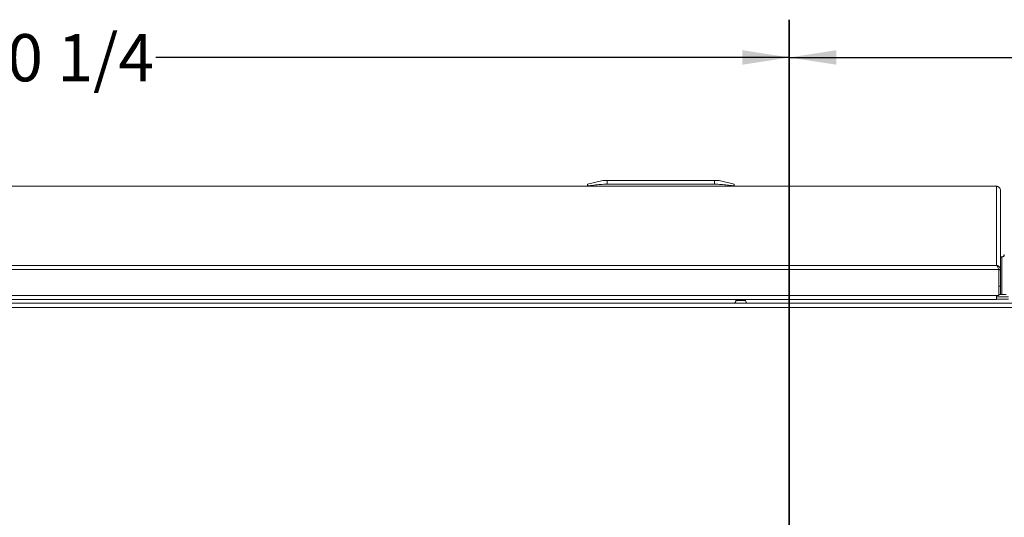
# Model space of a CAD drawing. Units: inches. Extents: x 4 to 209, y 0 to 133.
# Drawn here: x 101 to 127, y 120 to 133 of the extents above; entities that cross this region are included whole.
import ezdxf

# ---------------------------------------------------------------- set-up
doc = ezdxf.new("R2010")
doc.units = ezdxf.units.IN
doc.header["$MEASUREMENT"] = 0
doc.layers.add('TEXT', color=7, linetype='Continuous')
doc.styles.add('SLDTEXTSTYLE0', font='TXT', dxfattribs={"width": 0.75})
doc.dimstyles.new('SLDDIMSTYLE1', dxfattribs={"dimtxt": 1.25, "dimasz": 1.25, "dimexe": 0, "dimexo": 0.0625, "dimgap": 0.3125, "dimtad": 0, "dimdec": 6, "dimrnd": 1e-09, "dimzin": 12, "dimdsep": 46, "dimlunit": 5, "dimtxsty": 'SLDTEXTSTYLE0', "dimsah": 1, "dimcen": 0.09, "dimadec": 0, "dimazin": 3, "dimtfac": 1, "dimtofl": 0, "dimtmove": 0, "dimatfit": 3, "dimfxl": 1, "dimfrac": 2, "dimtolj": 1, "dimtzin": 12, "dimarcsym": 0})
doc.dimstyles.new('SLDDIMSTYLE2', dxfattribs={"dimtxt": 1.25, "dimasz": 1.25, "dimexe": 0, "dimexo": 0.0625, "dimgap": 0.3125, "dimtad": 0, "dimrnd": 1e-09, "dimzin": 12, "dimdsep": 46, "dimlunit": 5, "dimtxsty": 'SLDTEXTSTYLE0', "dimsah": 1, "dimcen": 0.09, "dimadec": 0, "dimazin": 3, "dimtfac": 1, "dimtofl": 0, "dimtmove": 0, "dimatfit": 3, "dimfxl": 1, "dimfrac": 2, "dimtolj": 1, "dimtzin": 12, "dimarcsym": 0})
doc.dimstyles.new('SLDDIMSTYLE3', dxfattribs={"dimtxt": 0.18, "dimasz": 1.25, "dimexe": 0, "dimexo": 0.0625, "dimgap": 0, "dimtad": 0, "dimtih": 1, "dimtoh": 1, "dimdec": 0, "dimrnd": 1e-09, "dimzin": 0, "dimdsep": 46, "dimlunit": 5, "dimtxsty": 'Standard', "dimsah": 1, "dimcen": 0.09, "dimadec": 0, "dimazin": 0, "dimtfac": 1.25, "dimtdec": 0, "dimtofl": 0, "dimtmove": 0, "dimatfit": 3, "dimfxl": 1, "dimfrac": 2, "dimtolj": 1, "dimtzin": 0, "dimarcsym": 0})

# ---------------------------------------------------------------- blocks, each defined once
blk = doc.blocks.new('_D_5')
at = {"layer": 'TEXT'}
for p, q in [((121.429, 113.156), (121.429, 132.795)), ((160.5, 129.294), (160.5, 132.795)), ((121.429, 131.795), (138.735, 131.795)), ((160.5, 131.795), (140.582, 131.795))]:
    blk.add_line(p, q, dxfattribs=at)
for points in [[(121.429, 131.795), (122.679, 131.603), (122.679, 131.988)], [(160.5, 131.795), (159.25, 131.988), (159.25, 131.603)]]:
    blk.add_solid(points, dxfattribs=at)
at = {"layer": 'TEXT', "insert": (138.735, 132.414), "char_height": 1.25, "attachment_point": 1, "style": 'SLDTEXTSTYLE0'}
blk.add_mtext('39', dxfattribs=at)
blk = doc.blocks.new('_D_6')
at = {"layer": 'TEXT'}
for p, q in [((81.179, 113.137), (81.179, 132.795)), ((121.434, 113.159), (121.434, 132.795)), ((81.179, 131.795), (99.772, 131.795)), ((121.434, 131.795), (104.656, 131.795))]:
    blk.add_line(p, q, dxfattribs=at)
for points in [[(81.179, 131.795), (82.429, 131.603), (82.429, 131.988)], [(121.434, 131.795), (120.184, 131.988), (120.184, 131.603)]]:
    blk.add_solid(points, dxfattribs=at)
at = {"layer": 'TEXT', "insert": (99.772, 132.414), "char_height": 1.25, "attachment_point": 1, "style": 'SLDTEXTSTYLE0'}
blk.add_mtext('40 1/4', dxfattribs=at)

msp = doc.modelspace()

# ---------------------------------------------------------------- linework, layer by layer
at = {"color": 7, "linetype": 'Continuous', "lineweight": 15}
for p, q in [((89.664884, 128.3878447), (126.9148842, 128.3878447)), ((89.664884, 128.3840959), (126.9148842, 128.3840959)), ((116.4888847, 128.5378442), (116.0888847, 128.4407016)), ((116.0888847, 128.3878447), (116.0888847, 128.4076609)), ((116.2088848, 128.4076609), (116.2088848, 128.3878447)), ((116.6088848, 128.5378442), (116.4888847, 128.5378442)), ((116.6088848, 128.5378442), (116.6088848, 128.4407016)), ((116.6088848, 128.5378442), (119.4488847, 128.5378442)), ((116.6088848, 128.4407016), (119.4488847, 128.4407016)), ((119.4488847, 128.5378442), (119.4488847, 128.4407016)), ((119.5688849, 128.5378442), (119.4488847, 128.5378442)), ((119.5688849, 128.5378442), (119.9688845, 128.4407016)), ((119.848885, 128.3878447), (119.848885, 128.4076609)), ((119.9688845, 128.4076609), (119.9688845, 128.3878447)), ((126.9148842, 128.3878447), (126.9148842, 128.3840959)), ((126.9148842, 128.3840959), (126.9148842, 126.2920961)), ((127.0248841, 128.2727056), (127.0248841, 128.2778448)), ((127.0248841, 126.1694208), (127.0248841, 128.2727056)), ((127.0248841, 126.5195441), (127.0773034, 126.5195441)), ((127.0628844, 126.5178452), (127.0248841, 126.5178452)), ((127.0248841, 126.5110704), (127.0628844, 126.5110704)), ((89.664884, 126.2920961), (126.9148842, 126.2920961)), ((89.60573, 126.1858449), (126.9740395, 126.1858449)), ((127.0229282, 126.1904995), (126.9757819, 126.1817935)), ((126.9768848, 126.1694208), (126.9757819, 126.1817935)), ((126.9761773, 126.1692319), (126.9761773, 125.4978442)), ((127.0248841, 126.1694208), (126.9768848, 126.1694208)), ((126.9768848, 126.1694208), (126.9768848, 125.741761)), ((127.0248841, 126.1694208), (127.0229282, 126.1904995)), ((127.0248841, 126.1694208), (127.0248841, 125.741761)), ((127.0248841, 125.741761), (126.9768848, 125.741761)), ((126.9768848, 125.5158441), (126.9768848, 125.741761)), ((127.0248841, 125.5158441), (127.0248841, 125.741761)), ((89.664884, 125.4978442), (126.9148842, 125.4978442)), ((126.9761773, 125.4978442), (126.9148842, 125.4978442)), ((126.9148842, 125.4978442), (126.9148842, 125.3878443)), ((127.2348849, 125.4558441), (126.9148842, 125.4558441)), ((127.1735919, 125.5158441), (126.9761773, 125.5158441)), ((129.1351772, 125.2878446), (89.0525918, 125.2878446)), ((129.0738841, 125.1778447), (89.1138837, 125.1778447)), ((89.664884, 125.3878443), (126.9148842, 125.3878443)), ((120.0178847, 125.3878443), (120.0178847, 125.3618447)), ((120.2698845, 125.3618447), (120.2698845, 125.3878443))]:
    msp.add_line(p, q, dxfattribs=at)
at = {"color": 8, "linetype": 'Continuous', "lineweight": 15}
for p, q in [((127.0628844, 126.5178452), (127.0628844, 126.5110704)), ((127.0628844, 126.5110704), (127.0628844, 125.5158441)), ((120.0178847, 125.3618447), (120.2698845, 125.3618447)), ((127.2348849, 125.3938447), (126.9148842, 125.3938447))]:
    msp.add_line(p, q, dxfattribs=at)
at = {"color": 7, "linetype": 'Continuous', "lineweight": 15}
for centre, radius, start, end in [((127.0639233, 126.5720327), 0.0609711, 269.02368554, 358.98986119), ((127.0628847, 126.5798446), 0.062, 270, 0), ((119.9438847, 125.3618446), 0.074, 270, 0), ((120.3438847, 125.3618446), 0.074, 180, 270)]:
    msp.add_arc(centre, radius, start, end, dxfattribs=at)
for points, knots in [([(116.0888847, 128.4407016), (116.0888847, 128.4405798), (116.0888847, 128.4400257), (116.0888847, 128.4314612), (116.0888847, 128.4156058), (116.0888847, 128.4076609)], [0, 0, 0, 0, 0.1231716245, 0.5606335923, 1, 1, 1, 1]), ([(116.2088848, 128.4076609), (116.1955803, 128.4059023), (116.1689625, 128.402384), (116.1332018, 128.4002021), (116.1061514, 128.4005954), (116.0911653, 128.4032584), (116.0895627, 128.4063519), (116.0888847, 128.4076609)], [0, 0, 0, 0, 0.2127235568, 0.4255858275, 0.6362992119, 0.8461118079, 1, 1, 1, 1]), ([(116.2088848, 128.4076609), (116.2669559, 128.4155772), (116.3832962, 128.4314369), (116.5171032, 128.440024), (116.5923933, 128.4405798), (116.6088848, 128.4407016)], [0, 0, 0, 0, 0.4376667696, 0.8768272352, 1, 1, 1, 1]), ([(119.4488847, 128.4407016), (119.5062035, 128.439326), (119.6211237, 128.4365681), (119.7542937, 128.4212367), (119.8300913, 128.4103581), (119.848885, 128.4076609)], [0, 0, 0, 0, 0.4280366073, 0.8581842698, 1, 1, 1, 1]), ([(119.9688845, 128.4076609), (119.9676003, 128.4059023), (119.9650309, 128.4023838), (119.9447692, 128.4002022), (119.9149378, 128.4005953), (119.8811499, 128.4032586), (119.8584783, 128.4063519), (119.848885, 128.4076609)], [0, 0, 0, 0, 0.212715999, 0.4255843644, 0.6362946589, 0.8461019907, 1, 1, 1, 1]), ([(119.9688845, 128.4076609), (119.9688845, 128.4155772), (119.9688845, 128.4314371), (119.9688845, 128.440024), (119.9688845, 128.4405798), (119.9688845, 128.4407016)], [0, 0, 0, 0, 0.4376651309, 0.8768283246, 1, 1, 1, 1]), ([(127.0248841, 128.2778448), (127.0232309, 128.2922589), (127.0199244, 128.3210872), (126.9944862, 128.3574467), (126.9581265, 128.382885), (126.9292983, 128.3861914), (126.9148842, 128.3878447)], [0, 0, 0, 0, 0.2499989219, 0.4999992199, 0.749999518, 1, 1, 1, 1]), ([(126.9148842, 128.3840959), (126.9292983, 128.3820706), (126.9581265, 128.37802), (126.9944861, 128.3521647), (127.0199246, 128.3157596), (127.023231, 128.2870571), (127.0248841, 128.2727056)], [0, 0, 0, 0, 0.2499998074, 0.4999988085, 0.7499964939, 1, 1, 1, 1]), ([(126.9148842, 126.2920961), (126.9214608, 126.287585), (126.9341997, 126.2788472), (126.9504573, 126.25208), (126.9640127, 126.2204453), (126.9707731, 126.1971166), (126.9740395, 126.1858449)], [0, 0, 0, 0, 0.2752287459, 0.5331147379, 0.7744155306, 1, 1, 1, 1]), ([(127.0229282, 126.1904995), (127.0195581, 126.2021687), (127.0128023, 126.2255611), (126.9896535, 126.2553613), (126.9598646, 126.2782703), (126.9336233, 126.2888611), (126.918247, 126.2915156), (126.9148842, 126.2920961)], [0, 0, 0, 0, 0.2213303417, 0.4436874732, 0.6766981186, 0.929293792, 1, 1, 1, 1]), ([(126.9740395, 126.1858449), (126.9747212, 126.1827783), (126.9759387, 126.1773017), (126.9761044, 126.1716978), (126.9761773, 126.1692319)], [0, 0, 0, 0, 0.5599578399, 1, 1, 1, 1])]:
    msp.add_open_spline(points, degree=3, knots=knots, dxfattribs=at)

# ---------------------------------------------------------------- dimensions: what is measured, and where the dimension line sits
at = {"layer": 'TEXT'}
dim = msp.add_linear_dim(base=(81.1790107, 131.7953298), p1=(121.4338847, 112.1588446), p2=(81.1790107, 112.1373872), dimstyle='SLDDIMSTYLE1', dxfattribs=at)
dim.commit()
dim.dimension.update_dxf_attribs({"geometry": '_D_6', "text_midpoint": (102.2143263, 131.7953298), "dimtype": 160})
dim = msp.add_linear_dim(base=(121.4291997, 131.7953298), p1=(160.4998847, 128.2936906), p2=(121.4291997, 112.1558279), text='39', dimstyle='SLDDIMSTYLE2', dxfattribs=at)
dim.commit()
dim.dimension.update_dxf_attribs({"geometry": '_D_5', "text_midpoint": (139.6586042, 131.7953298), "dimtype": 160})

# ---------------------------------------------------------------- leaders
msp.add_leader([(116.9060462, 114.4655214), (67.9460078, 128.7439321), (66.3883742, 128.7439321)], dimstyle='SLDDIMSTYLE3', dxfattribs=at)

doc.saveas('drawing.dxf')
